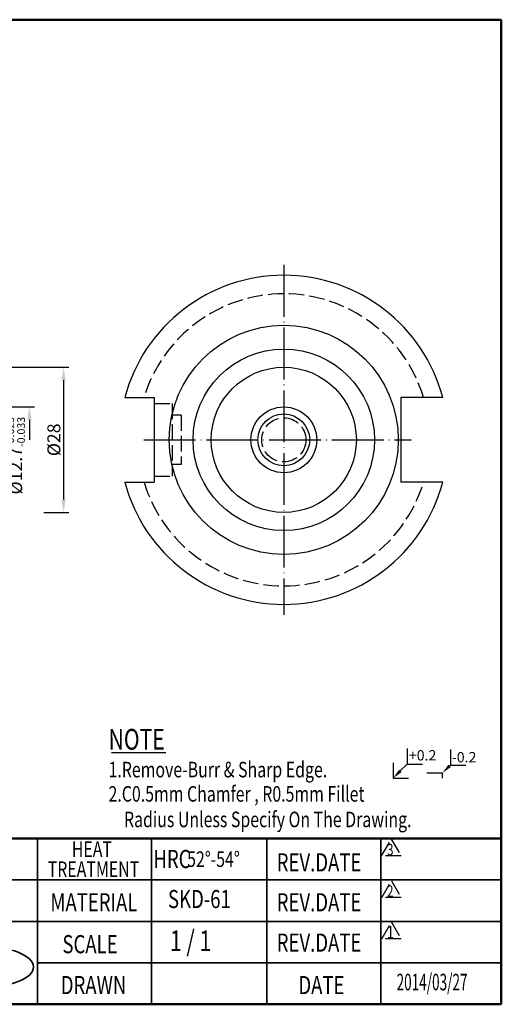
# Model space of a CAD drawing. Extents: x 1 to 279, y 5 to 195.
# Drawn here: x 186 to 279, y 5 to 195 of the extents above; entities that cross this region are included whole.
import ezdxf
from ezdxf.enums import TextEntityAlignment as Align

# ---------------------------------------------------------------- set-up
doc = ezdxf.new("R2010")
doc.units = 0
doc.header["$PDMODE"] = 3
doc.linetypes.add('CENTERJ', pattern=[12, 10, -1, 0, -1])
doc.linetypes.add('HIDDEN', pattern=[4, 3, -1])
doc.layers.get('DEFPOINTS').update_dxf_attribs({"linetype": 'CONTINUOUS', "lineweight": 18})
for name, color, linetype, lineweight in [('圖層2', 2, 'CONTINUOUS', 35), ('圖層3', 3, 'HIDDEN', 30), ('圖層4', 4, 'CONTINUOUS', 18), ('圖層5', 6, 'CENTERJ', 18), ('圖層6', 30, 'CONTINUOUS', 50)]:
    doc.layers.add(name, color=color, linetype=linetype, lineweight=lineweight)
doc.styles.add('CNS', font='romans.shx', dxfattribs={"width": 0.75, "bigfont": 'chineset.shx'})
doc.dimstyles.get("Standard").update_dxf_attribs({"dimtxt": 0.18, "dimasz": 0.18, "dimexe": 0.18, "dimexo": 0.0625, "dimgap": 0.09, "dimtad": 0, "dimtih": 1, "dimtoh": 1, "dimdec": 4, "dimzin": 0, "dimdsep": 46, "dimtxsty": 'Standard', "dimcen": 0.09, "dimadec": 0, "dimazin": 0, "dimtfac": 1, "dimtdec": 4, "dimtofl": 0, "dimtmove": 0, "dimatfit": 3, "dimfxl": 1, "dimtolj": 1, "dimtzin": 0, "dimarcsym": 0})

# ---------------------------------------------------------------- blocks, each defined once
blk = doc.blocks.new('*D13')
at = {"layer": 'DEFPOINTS', "color": 0, "lineweight": -3, "transparency": 16777216}
for p in [(179.01, 128.3), (189.89, 100.3), (194.7, 100.3)]:
    blk.add_point(p, dxfattribs=at)
at = {"layer": '圖層4', "lineweight": -2, "transparency": 16777216}
for p, q in [((180.01, 128.3), (195.7, 128.3)), ((194.7, 125.8), (194.7, 102.8)), ((190.89, 100.3), (195.7, 100.3))]:
    blk.add_line(p, q, dxfattribs=at)
at = {"layer": '圖層4', "lineweight": -3, "transparency": 16777216}
for points in [[(194.28, 125.8), (195.11, 125.8), (194.7, 128.3)], [(194.28, 102.8), (195.11, 102.8), (194.7, 100.3)]]:
    blk.add_solid(points, dxfattribs=at)
at = {"layer": '圖層4', "color": 3, "lineweight": -3, "transparency": 16777216, "insert": (192.82, 114.3), "char_height": 2.5, "attachment_point": 5, "rotation": 90, "style": 'CNS'}
blk.add_mtext('\\A1;%%c28', dxfattribs=at)
blk = doc.blocks.new('*D16')
at = {"layer": 'DEFPOINTS', "color": 0, "lineweight": -3, "transparency": 16777216}
for p in [(177.64, 120.65), (177.64, 107.95), (188.1, 107.95)]:
    blk.add_point(p, dxfattribs=at)
at = {"layer": '圖層4', "lineweight": -2, "transparency": 16777216}
for p, q in [((178.64, 120.65), (189.1, 120.65)), ((188.1, 118.15), (188.1, 114.3))]:
    blk.add_line(p, q, dxfattribs=at)
at = {"layer": '圖層4', "lineweight": -3, "transparency": 16777216}
blk.add_solid([(187.68, 118.15), (188.52, 118.15), (188.1, 120.65)], dxfattribs=at)
at = {"layer": '圖層4', "color": 3, "lineweight": -3, "transparency": 16777216, "insert": (185.45, 111.24), "char_height": 2.5, "attachment_point": 5, "rotation": 90, "style": 'CNS'}
blk.add_mtext('\\A1;%%c12.7{\\H1.500000;\\S-0.025^ -0.033;}', dxfattribs=at)

msp = doc.modelspace()

# ---------------------------------------------------------------- linework, layer by layer
at = {"layer": '圖層2', "lineweight": -3}
for p, q in [((206.5077, 122.4884), (212.1638, 122.4884)), ((212.1638, 122.4884), (212.1638, 106.1054)), ((267.8579, 122.4884), (259.7888, 122.4884)), ((259.7888, 122.4884), (259.7888, 106.1054)), ((206.5077, 106.1054), (212.1638, 106.1054)), ((267.8579, 106.1054), (259.7888, 106.1054)), ((214.4045, 53.9063), (203.9243, 53.9063))]:
    msp.add_line(p, q, dxfattribs=at)
at = {"layer": '圖層2'}
for p, q in [((189.6526, 37.3717), (189.6526, 5.3717)), ((211.6526, 37.3717), (211.6526, 5.3717)), ((233.9026, 5.3717), (233.9026, 37.3717)), ((255.9026, 37.3717), (255.9026, 5.3717)), ((279.1526, 29.3717), (1.1526, 29.3717)), ((1.1526, 21.3717), (279.1526, 21.3717)), ((279.1526, 13.3717), (189.6526, 13.3717))]:
    msp.add_line(p, q, dxfattribs=at)
at = {"layer": '圖層2', "lineweight": -3}
for radius in [22.1, 17.5, 14, 6.35]:
    msp.add_circle((237.1828, 114.2969), radius, dxfattribs=at)
for start, end in [(14.951422, 165.048578), (194.951422, 345.048578)]:
    msp.add_arc((237.1828, 114.2969), 31.75, start, end, dxfattribs=at)
at = {"layer": '圖層2'}
msp.add_ellipse((178.8728, 12.5811), major_axis=(10, 0), ratio=0.4, dxfattribs=at)
at = {"layer": '圖層3', "lineweight": -3}
for p, q in [((212.1638, 121.2969), (215.6638, 121.2969)), ((215.6638, 121.2969), (215.6638, 107.2969)), ((217.3638, 119.0594), (215.6638, 119.0594)), ((217.3638, 119.0594), (217.3638, 109.5344)), ((217.3638, 109.5344), (215.6638, 109.5344)), ((212.1638, 107.2969), (215.6638, 107.2969)), ((258.2685, 51.9902), (258.2685, 48.9902)), ((267.7843, 49.9902), (264.7843, 49.9902)), ((267.7843, 48.9902), (267.7843, 49.9902)), ((258.2685, 48.9902), (261.2685, 48.9902))]:
    msp.add_line(p, q, dxfattribs=at)
for points in [[(257.9326, 37.2563), (259.8076, 34.0087), (256.0576, 34.0087)], [(257.9526, 29.2217), (259.8276, 25.9741), (256.0776, 25.9741)], [(257.9526, 21.2217), (259.8276, 17.9741), (256.0776, 17.9741)]]:
    msp.add_lwpolyline(points, close=True, dxfattribs=at)
msp.add_circle((237.1828, 114.2969), 4.25, dxfattribs=at)
for start, end in [(16.898963, 163.101037), (196.898963, 343.101037)]:
    msp.add_arc((237.1828, 114.2969), 28.18, start, end, dxfattribs=at)
at = {"layer": '圖層4', "lineweight": -3}
for p, q in [((260.9687, 54.7435), (260.9687, 51.7435)), ((269.3253, 54.5296), (269.3253, 51.5296)), ((260.9687, 51.7435), (263.9687, 51.7435)), ((269.3253, 51.5296), (272.3253, 51.5296))]:
    msp.add_line(p, q, dxfattribs=at)
for points in [[(259.6689, 50.4182), (260.9687, 51.7435)], [(269.1993, 51.4037), (269.3253, 51.5296)]]:
    msp.add_lwpolyline(points, dxfattribs=at)
msp.add_circle((237.1828, 114.2969), 5, dxfattribs=at)
for points in [[(269.4348, 51.1678), (267.7843, 49.9902), (268.9637, 51.6395)], [(259.9069, 50.1848), (258.2685, 48.9902), (259.4309, 50.6516)]]:
    msp.add_solid(points, dxfattribs=at)
at = {"layer": '圖層5', "lineweight": -3}
for p, q in [((237.1828, 148.0469), (237.1828, 80.5469)), ((210.1638, 114.2969), (261.7888, 114.2969))]:
    msp.add_line(p, q, dxfattribs=at)
at = {"layer": '圖層6'}
for p, q in [((279.1526, 195.3717), (1.1526, 195.3717)), ((279.1526, 5.3717), (279.1526, 195.3717)), ((1.1526, 37.3717), (279.1526, 37.3717)), ((1.1526, 5.3717), (279.1526, 5.3717))]:
    msp.add_line(p, q, dxfattribs=at)

# ---------------------------------------------------------------- texts
at = {"layer": '圖層2', "lineweight": -3, "style": 'CNS', "width": 0.75}
for s, height, p in [('NOTE', 4, (203.3661, 54.5101)), ('HEAT', 3, (196.2831, 33.8228)), ('REV.DATE', 3.5, (235.8204, 31.0099)), ('TREATMENT', 3, (191.6296, 29.9452)), ('MATERIAL', 3.5, (192.1466, 23.3137)), ('REV.DATE', 3.5, (235.8204, 23.3112)), ('REV.DATE', 3.5, (235.8204, 15.527)), ('SCALE', 3.5, (194.4688, 15.2259)), ('DRAWN', 3.5, (194.1508, 7.3367)), ('DATE', 3.5, (239.9986, 7.3335))]:
    msp.add_text(s, height=height, dxfattribs=at).set_placement(p)
at = {"layer": '圖層2', "style": 'CNS', "width": 0.75}
msp.add_text('HRC', height=3.5, dxfattribs=at).set_placement((212.0267, 33.4128), align=Align.MIDDLE_LEFT)
for s, height, p in [('SKD-61', 3.5, (214.8354, 23.9363)), ('1 / 1', 4, (215.2152, 15.6303))]:
    msp.add_text(s, height=height, dxfattribs=at).set_placement(p)
at = {"layer": '圖層3', "lineweight": -3, "style": 'CNS', "width": 0.75}
for s, p in [('1.Remove-Burr & Sharp Edge.', (203.3661, 49.1653)), ('2.C0.5mm Chamfer , R0.5mm Fillet ', (203.3661, 44.4776)), ('Radius Unless Specify On The Drawing.', (206.3485, 39.5473)), (' 52%%D-54%%D', (217.8443, 31.8809))]:
    msp.add_text(s, height=3, dxfattribs=at).set_placement(p)
at = {"layer": '圖層3', "style": 'CNS', "width": 0.6}
msp.add_text('2014/03/27', height=3.2, dxfattribs=at).set_placement((258.9501, 8.0674))
at = {"layer": '圖層4', "style": 'CNS', "width": 0.75}
for s, height, p in [('3', 2.2, (257.104, 34.1178)), ('2', 2.2, (257.1066, 26.1163)), ('1', 2.4, (257.0599, 18.1012))]:
    msp.add_text(s, height=height, dxfattribs=at).set_placement(p)
at = {"layer": '圖層4', "color": 3, "lineweight": -3, "char_height": 2, "attachment_point": 1, "style": 'CNS'}
for s, insert in [('+0.2', (261.3229, 54.4191)), ('\\A1;-0.2', (269.6115, 54.0558))]:
    msp.add_mtext(s, dxfattribs=dict(at, insert=insert))

# ---------------------------------------------------------------- dimensions: what is measured, and where the dimension line sits
at = {"layer": '圖層4', "lineweight": -3}
dim = msp.add_linear_dim(base=(194.6958, 100.2969), p1=(179.0089, 128.2969), p2=(189.8931, 100.2969), angle=90, text='%%c<>', dimstyle='Standard', override={"dimtxt": 2.5, "dimasz": 2.5, "dimexe": 1, "dimexo": 1, "dimgap": 0.625, "dimtad": 1, "dimtih": 0, "dimtoh": 0, "dimdec": 3, "dimzin": 8, "dimtxsty": 'CNS', "dimcen": 0, "dimclrd": 256, "dimclre": 256, "dimclrt": 3, "dimaunit": 1, "dimadec": 4, "dimazin": 2, "dimtol": 0, "dimlim": 0, "dimtp": 0.15, "dimtm": -0.1, "dimtfac": 0.6, "dimtdec": 3, "dimtmove": 2, "dimtzin": 8}, dxfattribs=at)
dim.commit()
dim.dimension.update_dxf_attribs({"geometry": '*D13', "text_midpoint": (192.8208, 114.2969)})
dim = msp.add_linear_dim(base=(188.0993, 107.9469), p1=(177.6395, 120.6469), p2=(177.6395, 107.9469), angle=90, text='%%c<>', dimstyle='Standard', override={"dimtxt": 2.5, "dimasz": 2.5, "dimexe": 1, "dimexo": 1, "dimgap": 0.625, "dimtad": 1, "dimtih": 0, "dimtoh": 0, "dimdec": 3, "dimzin": 8, "dimtxsty": 'CNS', "dimcen": 0, "dimse2": 1, "dimsd2": 1, "dimclrd": 256, "dimclre": 256, "dimclrt": 3, "dimadec": 4, "dimazin": 2, "dimtol": 1, "dimtp": -0.025, "dimtm": 0.033, "dimtfac": 0.6, "dimtdec": 3, "dimtmove": 2, "dimtzin": 8}, dxfattribs=at)
dim.commit()
dim.dimension.update_dxf_attribs({"geometry": '*D16', "text_midpoint": (185.447, 111.236), "dimtype": 160})

doc.saveas('drawing.dxf')
